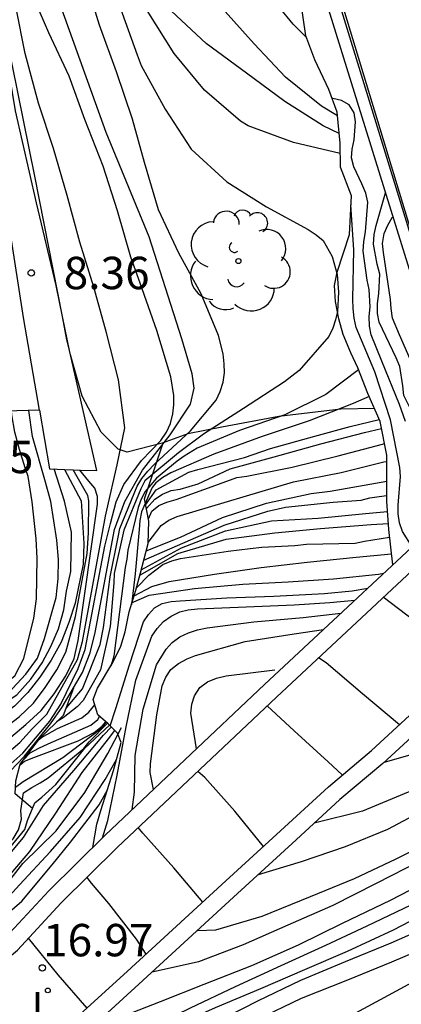
# Model space of a CAD drawing. Units: metres. Extents: x 580994 to 581344, y 4796790 to 4797041.
# Drawn here: x 581072 to 581081, y 4796933 to 4796956 of the extents above; entities that cross this region are included whole.
import ezdxf

# ---------------------------------------------------------------- set-up
doc = ezdxf.new("R2010")
doc.units = ezdxf.units.M
for name, color, linetype in [('020104', 34, 'Continuous'), ('020109', 7, 'CABEZA_TALUD'), ('020204', 9, 'Continuous'), ('020308', 9, 'Continuous'), ('060108', 9, 'Continuous'), ('060144', 9, 'Continuous'), ('070104', 3, 'Continuous'), ('070105', 6, 'Continuous'), ('070116', 6, 'Continuous'), ('100202', 3, 'Continuous'), ('270204', 9, 'Continuous'), ('270304', 9, 'Continuous')]:
    doc.layers.add(name, color=color, linetype=linetype)
doc.layers.add('020105', color=24, linetype='Continuous', lineweight=30)
doc.styles.add('ARIAL', font='ARIAL.TTF', dxfattribs={"height": 1})
doc.styles.add('ROMANS', font='romans__.ttf', dxfattribs={"height": 1})
doc.linetypes.add('CABEZA_TALUD', pattern='A,0.1,[204,DONOSTI.shx,S=0.15,R=0,X=0,Y=0],0,0.2', length=0.3)

# ---------------------------------------------------------------- blocks, each defined once
blk = doc.blocks.new('REIND')
blk.add_circle((0, 0), 0.055)
blk = doc.blocks.new('ARBOL')
blk.add_circle((0, 0), 0.0587)
for centre, radius, start, end in [((-0.28, 0.855), 0.3, 359.2878, 173.6078), ((0.097, 0.97), 0.21, 23.1565, 160.4665), ((-0.564, 0.381), 0.532, 92.28, 254.58), ((0.438, 0.881), 0.24, 301.578, 139.328), ((0.656, 0.288), 0.443, 319.8556, 114.7656), ((-0.091, 0.321), 0.12, 119.14, 310.56), ((0.819, -0.249), 0.383, 235.5275, 62.0275), ((-0.556, -0.339), 0.555, 142.64, 266.54), ((-0.039, -0.384), 0.21, 189.64, 323.88), ((0.299, -0.624), 0.532, 224.67, 0.24), ((-0.301, -0.676), 0.45, 213.78, 295.32)]:
    blk.add_arc(centre, radius, start, end)
blk = doc.blocks.new('COTAPU')
blk.add_circle((0, 0), 0.075)

msp = doc.modelspace()

# ---------------------------------------------------------------- linework, layer by layer
at = {"layer": '020104', "flags": 128}
for points, elevation in [([(581079.07, 4796953.254), (581078.701, 4796953.43), (581077.811, 4796953.998), (581076.923, 4796954.651), (581075.987, 4796955.344), (581075.185, 4796956.093), (581075.045, 4796956.264), (581074.474, 4796957.193), (581074.083, 4796957.959), (581073.38, 4796958.827), (581072.643, 4796959.602), (581071.819, 4796960.321), (581071.319, 4796960.733), (581071.177, 4796960.909), (581071.08, 4796961.085), (581071.01, 4796961.3), (581071.002, 4796961.522), (581071.053, 4796961.721), (581071.135, 4796961.919), (581071.266, 4796962.073), (581071.41, 4796962.213), (581071.578, 4796962.345), (581071.762, 4796962.464), (581072.443, 4796963.024)], 11.5), ([(581079.033, 4796953.662), (581078.658, 4796953.885), (581077.827, 4796954.564), (581077.1, 4796955.331), (581076.357, 4796956.161), (581075.558, 4796956.91), (581074.789, 4796957.682), (581074.527, 4796958.012), (581074.109, 4796958.498), (581073.365, 4796959.257), (581072.618, 4796959.997), (581071.757, 4796960.72), (581071.635, 4796960.882), (581071.56, 4796961.086), (581071.53, 4796961.296), (581071.545, 4796961.501), (581071.61, 4796961.715), (581071.743, 4796961.896), (581071.91, 4796962.031), (581072.084, 4796962.14), (581072.822, 4796962.557)], 12), ([(581071.108, 4796938.132), (581071.782, 4796938.824), (581072.384, 4796939.576), (581072.655, 4796939.959), (581073.127, 4796940.761), (581073.303, 4796941.217), (581073.42, 4796941.688), (581073.863, 4796944.076), (581074.104, 4796944.731), (581074.513, 4796945.457), (581075.153, 4796946.276), (581075.623, 4796946.985), (581075.708, 4796947.352), (581075.661, 4796947.689), (581075.424, 4796948.494), (581074.667, 4796950.862), (581073.672, 4796953.277), (581072.82, 4796955.645), (581071.845, 4796958.385)], 9.5), ([(581071.391, 4796938.588), (581071.742, 4796938.895), (581072.368, 4796939.636), (581072.618, 4796940.032), (581073.026, 4796940.856), (581073.183, 4796941.301), (581073.637, 4796943.69), (581073.772, 4796944.215), (581073.902, 4796944.72), (581074.084, 4796945.118), (581074.493, 4796945.68), (581074.935, 4796946.144), (581075.066, 4796946.334), (581075.159, 4796946.536), (581075.217, 4796946.758), (581075.238, 4796946.964), (581075.238, 4796947.187), (581075.173, 4796947.62), (581074.846, 4796948.691), (581074.46, 4796949.786), (581074.246, 4796950.388), (581073.935, 4796951.466), (581073.6, 4796952.497), (581073.179, 4796953.579), (581072.818, 4796954.582), (581072.345, 4796955.591), (581071.941, 4796956.519)], 9), ([(581071.366, 4796938.883), (581071.675, 4796939.139), (581071.964, 4796939.47), (581072.297, 4796939.799), (581073.011, 4796941.065), (581073.123, 4796941.484), (581073.657, 4796944.389), (581073.689, 4796944.53), (581073.93, 4796945.578), (581074.102, 4796946.435), (581073.959, 4796947.549), (581073.677, 4796948.638), (581073.386, 4796949.695), (581073.064, 4796950.74), (581072.771, 4796951.82), (581072.45, 4796952.909), (581072.104, 4796953.956), (581071.793, 4796955.109), (581071.589, 4796956.156)], 8.5), ([(581073.969, 4796956.234), (581074.388, 4796955.076), (581074.485, 4796954.832), (581075.04, 4796953.819), (581075.643, 4796952.893), (581076.463, 4796952.139), (581077.388, 4796951.554), (581078.347, 4796951.027), (581078.536, 4796950.904), (581078.695, 4796950.778), (581078.904, 4796950.405), (581079.019, 4796949.991), (581079.051, 4796949.579), (581079.026, 4796949.131), (581078.984, 4796948.935), (581078.921, 4796948.744), (581078.828, 4796948.553), (581078.144, 4796947.762), (581077.799, 4796947.5), (581076.855, 4796946.883), (581075.926, 4796946.284), (581075.344, 4796945.856), (581074.568, 4796945.209), (581074.475, 4796945.023), (581074.083, 4796944.062), (581073.859, 4796943.056), (581073.846, 4796942.846), (581073.763, 4796941.829), (581073.537, 4796940.823), (581073.142, 4796940.113), (581072.998, 4796939.967), (581072.676, 4796939.715), (581072.52, 4796939.62)], 10.5), ([(581079.093, 4796952.794), (581078.009, 4796953.048), (581076.964, 4796953.434), (581076.785, 4796953.544), (581075.946, 4796954.26), (581075.249, 4796955.111), (581074.622, 4796956.102)], 11), ([(581080.601, 4796946.58), (581080.469, 4796946.976), (581080.054, 4796947.982), (581079.811, 4796948.593), (581079.774, 4796948.793), (581079.762, 4796949.015), (581079.782, 4796949.235), (581079.765, 4796949.638), (581079.715, 4796949.855), (581079.624, 4796950.527), (581079.639, 4796950.75), (581079.677, 4796950.978), (581079.732, 4796951.662), (581079.687, 4796951.874), (581079.592, 4796952.088), (581079.404, 4796952.481), (581079.357, 4796952.689), (581079.37, 4796952.894), (581079.412, 4796953.105), (581079.448, 4796953.528), (581079.415, 4796953.738), (581079.301, 4796953.922), (581079.122, 4796954.02), (581078.919, 4796954.07), (581078.903, 4796954.075)], 21), ([(581081.349, 4796944.23), (581080.977, 4796944.743), (581080.98, 4796944.953), (581081.02, 4796945.161), (581081.095, 4796945.8), (581081.03, 4796946.217), (581080.95, 4796946.437), (581080.861, 4796946.623), (581080.748, 4796946.812), (581080.564, 4796947.185), (581080.539, 4796947.408), (581080.474, 4796947.855), (581080.389, 4796948.059), (581079.995, 4796948.883), (581079.955, 4796949.083), (581079.955, 4796949.318), (581079.985, 4796949.546), (581080.007, 4796949.999), (581079.947, 4796950.224), (581079.862, 4796950.691), (581079.877, 4796950.916), (581079.922, 4796951.124), (581080.14, 4796951.881)], 21.5), ([(581080.759, 4796943.68), (581080.537, 4796944.031), (581080.469, 4796944.233), (581080.434, 4796944.441), (581080.437, 4796944.646), (581080.485, 4796945.306), (581080.47, 4796945.516), (581080.259, 4796946.617), (581079.892, 4796947.732), (581079.463, 4796948.76), (581079.418, 4796948.978), (581079.393, 4796949.203), (581079.388, 4796949.418), (581079.41, 4796950.557), (581079.34, 4796951.601)], 20.5), ([(581082.304, 4796946.22), (581082.008, 4796946.141), (581081.742, 4796946.141), (581081.55, 4796946.141), (581081.409, 4796946.178), (581081.328, 4796946.237), (581081.254, 4796946.348), (581081.206, 4796946.442), (581080.931, 4796947.535), (581080.467, 4796948.59), (581080.305, 4796948.974), (581080.27, 4796949.201), (581080.26, 4796949.406), (581080.093, 4796950.498), (581080.075, 4796950.71), (581080.113, 4796950.936), (581080.193, 4796951.132), (581080.296, 4796951.306), (581080.314, 4796951.32)], 22), ([(581114.587, 4796950.931), (581109.759, 4796949.754), (581107.902, 4796949.188), (581103.211, 4796947.61), (581096.577, 4796945.529), (581094.285, 4796944.718), (581092.966, 4796944.086), (581090.887, 4796942.858), (581087.012, 4796940.752), (581086.422, 4796940.455), (581085.942, 4796940.226), (581084.82, 4796939.667), (581083.744, 4796939.214), (581082.78, 4796938.823), (581081.624, 4796938.37), (581080.667, 4796937.992), (581079.611, 4796937.553), (581078.49, 4796937.272)], 18), ([(581112.519, 4796950.827), (581107.787, 4796949.473), (581101.653, 4796947.432), (581101.192, 4796947.303), (581096.493, 4796945.795), (581094.151, 4796944.992), (581092.415, 4796944.204), (581091.986, 4796944.049), (581087.326, 4796941.312), (581086.753, 4796941.027), (581086.21, 4796940.772), (581085.082, 4796940.284), (581083.996, 4796939.872), (581083.436, 4796939.63), (581083.236, 4796939.578), (581080.108, 4796938.682)], 18.5), ([(581077.707, 4796932.022), (581078.085, 4796932.224), (581079.068, 4796932.671), (581080.028, 4796933.184), (581081.039, 4796933.738), (581082.011, 4796934.205), (581083.057, 4796934.642), (581083.959, 4796935.021), (581084.988, 4796935.463), (581085.944, 4796935.856), (581087.064, 4796936.27), (581088.08, 4796936.63), (581088.656, 4796936.888), (581089.406, 4796937.279), (581095.616, 4796941.305), (581096.45, 4796941.845), (581101.255, 4796944.38), (581101.688, 4796944.556), (581104.962, 4796945.267), (581109.812, 4796946.386), (581111.521, 4796946.737), (581116.862, 4796947.876)], 13.5), ([(581079.517, 4796947.775), (581078.756, 4796947.206), (581077.806, 4796946.736), (581076.756, 4796946.376), (581075.776, 4796945.967), (581075.478, 4796945.78), (581075.315, 4796945.661), (581074.84, 4796945.269), (581074.578, 4796944.961), (581074.483, 4796944.778), (581074.415, 4796944.587), (581074.171, 4796943.6), (581074.153, 4796943.395), (581074.115, 4796943.195), (581073.979, 4796942.17), (581073.848, 4796941.14), (581073.779, 4796940.915)], 11), ([(581079.762, 4796947.157), (581079.389, 4796947), (581078.37, 4796946.596), (581077.281, 4796946.234), (581076.167, 4796945.823), (581075.171, 4796945.392), (581074.982, 4796945.284), (581074.819, 4796945.158), (581074.736, 4796945.055), (581074.491, 4796944.49), (581074.453, 4796944.287), (581074.433, 4796944.079), (581074.345, 4796943.052), (581074.256, 4796942.336)], 11.5), ([(581053.123, 4796935.32), (581058.398, 4796936.553), (581062.703, 4796937.6), (581068.978, 4796939.16), (581069.398, 4796939.291), (581071.127, 4796940.157), (581071.504, 4796940.392), (581071.81, 4796940.724), (581072.079, 4796941.096), (581072.24, 4796941.551), (581072.514, 4796942.501), (581072.561, 4796942.938), (581072.565, 4796943.38), (581072.532, 4796943.831), (581072.39, 4796944.729), (581072.375, 4796944.78), (581072.263, 4796945.177), (581071.964, 4796946.232), (581071.882, 4796946.836)], 6), ([(581054.467, 4796935.755), (581055.855, 4796936.197), (581062.087, 4796937.705), (581066.432, 4796938.704), (581068.817, 4796939.262), (581069.265, 4796939.394), (581070.989, 4796940.254), (581071.558, 4796940.685), (581071.767, 4796941.087), (581071.993, 4796942.021), (581072.056, 4796942.469), (581072.077, 4796943.412), (581072.053, 4796943.86), (581071.961, 4796944.721), (581071.865, 4796945.305), (581071.794, 4796945.506), (581071.668, 4796945.931), (581071.558, 4796946.338), (581071.483, 4796946.736), (581071.481, 4796946.825)], 5.5), ([(581074.588, 4796944.655), (581074.828, 4796944.998), (581075.589, 4796945.409), (581075.796, 4796945.467), (581076.876, 4796945.749), (581077.477, 4796945.954), (581078.507, 4796946.24), (581079.326, 4796946.466), (581079.996, 4796946.631)], 12), ([(581074.649, 4796944.329), (581074.73, 4796944.503), (581074.888, 4796944.635), (581075.078, 4796944.712), (581075.292, 4796944.772), (581076.294, 4796945.134), (581076.697, 4796945.281), (581076.927, 4796945.316), (581077.976, 4796945.521), (581079.043, 4796945.786), (581080.068, 4796946.056), (581080.121, 4796946.068)], 13), ([(581074.643, 4796943.776), (581074.946, 4796944.17), (581075.123, 4796944.295), (581075.317, 4796944.382), (581078.013, 4796945.183), (581079.113, 4796945.401), (581080.101, 4796945.646), (581080.174, 4796945.657)], 13.5), ([(581050.012, 4796934.203), (581062.054, 4796937.14), (581064.404, 4796937.751), (581067.74, 4796938.51), (581068.686, 4796938.671), (581069.261, 4796938.804), (581069.621, 4796939.011), (581070.003, 4796939.281), (581070.419, 4796939.48), (581071.605, 4796940.249), (581071.923, 4796940.612), (581072.186, 4796940.986), (581072.393, 4796941.366), (581072.565, 4796941.78), (581072.691, 4796942.215), (581072.754, 4796942.652), (581072.854, 4796943.103), (581072.869, 4796944.017), (581072.704, 4796944.734), (581072.47, 4796945.483)], 6.5), ([(581052.232, 4796933.933), (581057.058, 4796935.128), (581062.336, 4796936.511), (581066.628, 4796937.482), (581068.094, 4796937.648), (581068.566, 4796937.664), (581069.025, 4796937.737), (581069.452, 4796937.938), (581071.461, 4796939.27), (581071.814, 4796939.56), (581072.164, 4796939.887), (581072.467, 4796940.273), (581072.741, 4796940.69), (581072.927, 4796941.092), (581073.026, 4796941.505), (581073.473, 4796944.669), (581073.472, 4796944.844), (581073.407, 4796945.039), (581073.27, 4796945.198), (581073.061, 4796945.457)], 8), ([(581072.707, 4796945.472), (581073.094, 4796944.741), (581073.155, 4796943.754), (581073.139, 4796943.279), (581072.954, 4796942.371), (581072.81, 4796941.92), (581072.629, 4796941.468), (581072.401, 4796941.047), (581072.136, 4796940.657), (581071.858, 4796940.299), (581071.546, 4796939.987), (581069.598, 4796938.583), (581069.197, 4796938.365), (581068.787, 4796938.262), (581067.888, 4796938.203), (581067.44, 4796938.16), (581056.818, 4796935.508), (581053.493, 4796934.633)], 7), ([(581074.599, 4796943.587), (581075.395, 4796943.903), (581076.362, 4796944.36), (581077.382, 4796944.686), (581078.417, 4796944.916), (581078.86, 4796944.969), (581080.175, 4796945.198)], 14), ([(581074.542, 4796943.366), (581076.401, 4796944.182), (581077.416, 4796944.507), (581077.826, 4796944.599), (581078.931, 4796944.711), (581079.579, 4796944.759), (581079.781, 4796944.811), (581079.993, 4796944.846), (581080.175, 4796944.868)], 14.5), ([(581074.453, 4796943.019), (581075.335, 4796943.524), (581076.452, 4796943.857), (581077.576, 4796944), (581078.638, 4796944.1), (581079.808, 4796944.193), (581080.208, 4796944.216)], 15.5), ([(581074.379, 4796942.735), (581074.657, 4796943.018), (581074.981, 4796943.269), (581075.194, 4796943.351), (581075.396, 4796943.409), (581076.499, 4796943.58), (581077.005, 4796943.642), (581077.274, 4796943.667), (581078.04, 4796943.71), (581078.31, 4796943.735), (581079.437, 4796943.759), (581079.651, 4796943.807), (581080.237, 4796943.899)], 16), ([(581074.322, 4796942.543), (581074.732, 4796942.76), (581075.128, 4796942.874), (581076.18, 4796943.046), (581077.258, 4796943.199), (581078.33, 4796943.323), (581079.465, 4796943.439), (581080.28, 4796943.518)], 16.5), ([(581074.261, 4796942.378), (581074.664, 4796942.556), (581075.721, 4796942.708), (581076.84, 4796942.811), (581077.888, 4796942.865), (581078.94, 4796942.932), (581079.975, 4796943.047), (581080.104, 4796943.068)], 17), ([(581073.584, 4796936.934), (581073.713, 4796937.339), (581073.93, 4796938.383), (581074.138, 4796939.504), (581074.357, 4796940.59), (581074.728, 4796941.604), (581074.849, 4796941.787), (581075.002, 4796941.946), (581075.177, 4796942.068), (581075.377, 4796942.17), (581075.572, 4796942.219), (581075.79, 4796942.241), (581076.914, 4796942.288), (581078.027, 4796942.332), (581078.855, 4796942.386), (581079.434, 4796942.442)], 18), ([(581074.277, 4796937.59), (581074.329, 4796937.995), (581074.342, 4796938.841), (581074.525, 4796939.914), (581074.839, 4796940.939), (581075.065, 4796941.309), (581075.199, 4796941.461), (581075.378, 4796941.59), (581075.576, 4796941.685), (581075.79, 4796941.753), (581076.01, 4796941.8), (581077.092, 4796941.938), (581078.236, 4796942.038), (581079.107, 4796942.137)], 18.5), ([(581074.766, 4796938.053), (581074.692, 4796938.448), (581074.702, 4796938.648), (581074.842, 4796939.786), (581074.967, 4796940.453), (581075.05, 4796940.654), (581075.168, 4796940.838), (581075.344, 4796940.975), (581075.548, 4796941.082), (581075.742, 4796941.157), (581076.892, 4796941.483), (581078.026, 4796941.664), (581078.708, 4796941.765)], 19), ([(581080.463, 4796939.553), (581079.608, 4796940.273), (581078.769, 4796940.991), (581078.591, 4796941.108)], 19.5), ([(581075.766, 4796938.999), (581075.635, 4796939.82), (581075.652, 4796940.03), (581075.718, 4796940.226), (581075.838, 4796940.418), (581076.022, 4796940.545), (581076.226, 4796940.63), (581076.451, 4796940.685), (581077.575, 4796940.828)], 19.5), ([(581072.099, 4796939.198), (581072.173, 4796939.256), (581072.546, 4796939.47), (581073.111, 4796939.717), (581073.267, 4796939.849), (581073.407, 4796940.016)], 11), ([(581079.14, 4796938.39), (581078.811, 4796938.692), (581078.029, 4796939.411), (581077.402, 4796939.995)], 19), ([(581060.193, 4796932.943), (581061.326, 4796933.204), (581062.454, 4796933.459), (581063.473, 4796933.684), (581064.543, 4796933.963), (581065.583, 4796934.278), (581066.667, 4796934.598), (581067.755, 4796934.861), (581068.857, 4796935.258), (581069.885, 4796935.683), (581070.845, 4796936.239), (581071.521, 4796936.911), (581071.643, 4796937.116), (581071.71, 4796937.363), (581071.693, 4796937.565), (581071.759, 4796937.976), (581071.947, 4796938.103), (581072.144, 4796938.206), (581072.325, 4796938.325), (581073.151, 4796939.005), (581073.276, 4796939.162), (581073.701, 4796939.591)], 13), ([(581071.676, 4796938.623), (581071.779, 4796938.713), (581071.998, 4796938.795), (581073.025, 4796939.18), (581073.395, 4796939.372), (581073.576, 4796939.519), (581073.663, 4796939.623)], 12), ([(581071.762, 4796938.749), (581071.912, 4796938.902), (581072.111, 4796939.014), (581072.33, 4796939.109), (581073.318, 4796939.546), (581073.475, 4796939.678), (581073.515, 4796939.748)], 11.5), ([(581059.656, 4796929.905), (581059.704, 4796930.942), (581059.969, 4796931.761), (581060.102, 4796931.931), (581060.248, 4796932.076), (581060.416, 4796932.194), (581060.605, 4796932.295), (581061.392, 4796932.61), (581061.591, 4796932.636), (581062.708, 4796932.734), (581063.791, 4796933.012), (581064.962, 4796933.389), (581065.98, 4796933.688), (581067.062, 4796934.026), (581068.125, 4796934.374), (581069.143, 4796934.835), (581070.07, 4796935.315), (581070.878, 4796935.966), (581071.327, 4796936.421), (581071.76, 4796936.942), (581072.221, 4796937.68), (581072.921, 4796938.496), (581073.611, 4796939.315), (581073.794, 4796939.503)], 14), ([(581060.909, 4796930.35), (581060.67, 4796931.363), (581060.72, 4796931.561), (581060.856, 4796931.74), (581061.035, 4796931.83), (581061.24, 4796931.865), (581061.455, 4796931.872), (581062.536, 4796932.04), (581063.593, 4796932.407), (581064.644, 4796932.864), (581065.683, 4796933.221), (581066.8, 4796933.589), (581067.844, 4796933.947), (581068.968, 4796934.377), (581069.953, 4796934.896), (581070.849, 4796935.534), (581071.475, 4796936.107), (581071.907, 4796936.617), (581072.505, 4796937.502), (581073.115, 4796938.445), (581073.723, 4796939.226), (581073.876, 4796939.421)], 14.5), ([(581061.47, 4796932.86), (581062.541, 4796933.145), (581063.676, 4796933.438), (581064.826, 4796933.756), (581066, 4796934.092), (581067.152, 4796934.441), (581068.17, 4796934.778), (581069.161, 4796935.199), (581070.166, 4796935.668), (581071.127, 4796936.327), (581071.786, 4796937.126), (581071.846, 4796937.339), (581072.019, 4796937.744), (581072.178, 4796937.878), (581072.502, 4796938.167), (581073.181, 4796939.008), (581073.747, 4796939.548)], 13.5), ([(581065.659, 4796932.086), (581065.659, 4796932.518), (581065.81, 4796932.672), (581066.011, 4796932.765), (581066.208, 4796932.822), (581066.822, 4796932.991), (581067.873, 4796933.424), (581068.901, 4796933.886), (581069.872, 4796934.322), (581070.82, 4796934.936), (581070.963, 4796935.083), (581071.665, 4796935.846), (581072.382, 4796936.618), (581073.069, 4796937.404), (581073.647, 4796938.283), (581073.912, 4796938.747)], 15.5), ([(581077.313, 4796936.732), (581076.648, 4796937.549), (581075.954, 4796938.329), (581075.793, 4796938.474)], 18.5), ([(581069.211, 4796933.386), (581069.465, 4796933.717), (581069.642, 4796933.865), (581070.29, 4796934.425), (581070.468, 4796934.562), (581071.375, 4796935.17), (581071.721, 4796935.467), (581072.421, 4796936.309), (581072.843, 4796936.832), (581073.51, 4796937.696), (581073.701, 4796938.045)], 16), ([(581075.912, 4796935.446), (581075.24, 4796936.239), (581074.52, 4796937.042), (581074.416, 4796937.17)], 18), ([(581075.783, 4796934.785), (581076.209, 4796934.801), (581077.283, 4796935.118), (581078.405, 4796935.575), (581079.421, 4796935.993), (581080.387, 4796936.446), (581081.342, 4796936.923)], 17), ([(581080.95, 4796936.398), (581079.924, 4796935.876), (581078.92, 4796935.363), (581077.88, 4796934.909), (581076.848, 4796934.456), (581075.81, 4796934.057), (581074.734, 4796933.821)], 16.5), ([(581073.505, 4796932.7), (581073.942, 4796932.753), (581074.931, 4796933.138), (581075.942, 4796933.54), (581077.042, 4796933.978), (581078.123, 4796934.454), (581079.146, 4796934.953), (581080.253, 4796935.492), (581081.168, 4796935.958)], 16), ([(581080.724, 4796935.375), (581079.709, 4796934.886), (581078.75, 4796934.439), (581077.716, 4796933.969), (581076.663, 4796933.477), (581075.618, 4796932.985), (581074.654, 4796932.518), (581073.678, 4796932.158), (581073.061, 4796932.023), (581072.649, 4796931.98)], 15.5), ([(581070.053, 4796930.524), (581070.465, 4796930.594), (581071.11, 4796930.76), (581072.138, 4796931.107), (581073.121, 4796931.535), (581074.143, 4796931.896), (581075.178, 4796932.279), (581076.143, 4796932.625), (581077.187, 4796933.155), (581078.181, 4796933.638), (581079.218, 4796934.065), (581080.275, 4796934.499), (581081.31, 4796934.956)], 14.5), ([(581073.228, 4796932.988), (581072.559, 4796933.762), (581071.871, 4796934.608)], 17), ([(581067.264, 4796929.332), (581068.319, 4796929.506), (581068.534, 4796929.566), (581069.628, 4796929.832), (581070.661, 4796930.19), (581071.753, 4796930.595), (581072.815, 4796931.019), (581073.894, 4796931.418), (581075.003, 4796931.826), (581076.103, 4796932.262), (581077.165, 4796932.726), (581078.194, 4796933.218), (581079.267, 4796933.645), (581080.288, 4796934.057), (581081.269, 4796934.478)], 14)]:
    msp.add_lwpolyline(points, dxfattribs=dict(at, elevation=elevation))
at = {"layer": '020105', "flags": 128}
for points, elevation in [([(581078.311, 4796955.479), (581078.005, 4796955.791), (581077.861, 4796955.959), (581077.597, 4796956.282), (581077.443, 4796956.41), (581077.077, 4796956.641), (581076.095, 4796957.253), (581075.923, 4796957.409), (581075.599, 4796957.685), (581075.465, 4796957.836), (581075.34, 4796958.015), (581074.743, 4796958.854), (581074.571, 4796959.055)], 12.5), ([(581072.742, 4796939.941), (581073.12, 4796940.39), (581073.531, 4796941.411), (581073.608, 4796941.804), (581073.765, 4796942.981), (581073.954, 4796943.937), (581073.987, 4796944.102), (581074.386, 4796945.084), (581074.501, 4796945.264), (581074.634, 4796945.431), (581074.793, 4796945.592), (581075.624, 4796946.366), (581076.222, 4796947.074), (581076.315, 4796947.278), (581076.378, 4796947.496), (581076.411, 4796947.706), (581076.408, 4796947.919), (581076.382, 4796948.148), (581076.272, 4796948.578), (581075.875, 4796949.536), (581075.356, 4796950.479), (581074.88, 4796951.483), (581074.558, 4796952.58), (581074.283, 4796953.586), (581073.912, 4796954.682), (581073.519, 4796955.762), (581073.183, 4796956.856)], 10), ([(581114.904, 4796952.695), (581110.476, 4796951.313), (581103.44, 4796948.931), (581101.028, 4796948.168), (581095.828, 4796946.488), (581094.412, 4796946.084), (581093.985, 4796945.928), (581092.251, 4796945.131), (581087.652, 4796942.578), (581087.517, 4796942.505), (581086.531, 4796942.036), (581085.961, 4796941.825), (581085.347, 4796941.613), (581084.324, 4796941.199), (581083.272, 4796940.847), (581082.442, 4796940.77), (581082.26, 4796940.756), (581081.848, 4796941.14), (581080.994, 4796941.826), (581080.09, 4796942.508)], 20), ([(581077.196, 4796936.082), (581078.197, 4796936.384), (581079.216, 4796936.736), (581080.197, 4796937.137), (581081.165, 4796937.65), (581082.212, 4796938.18), (581083.258, 4796938.658), (581084.303, 4796939.15), (581085.253, 4796939.576), (581086.203, 4796940.009), (581086.589, 4796940.19), (581087.284, 4796940.522), (581089.473, 4796941.555), (581091.593, 4796942.707), (581092.77, 4796943.489), (581093.196, 4796943.712), (581096.344, 4796945.113), (581096.777, 4796945.249), (581097.162, 4796945.412), (581098.976, 4796946.038), (581105.535, 4796948.103), (581106.453, 4796948.407), (581108.265, 4796948.998), (581111.574, 4796949.865)], 17.5), ([(581074.605, 4796944.568), (581074.802, 4796944.781), (581074.976, 4796944.901), (581075.178, 4796944.981), (581075.383, 4796945.015), (581075.799, 4796945.135), (581076.546, 4796945.487), (581077.561, 4796945.763), (581078.646, 4796946.066), (581079.656, 4796946.329), (581080.051, 4796946.417)], 12.5), ([(581047.301, 4796932.382), (581047.343, 4796932.797), (581047.547, 4796933.106), (581047.75, 4796933.166), (581048.183, 4796933.267), (581048.873, 4796933.383), (581054.189, 4796934.622), (581065.728, 4796937.535), (581066.207, 4796937.63), (581067.647, 4796937.902), (581068.903, 4796937.978), (581069.288, 4796938.118), (581071.291, 4796939.456), (581071.655, 4796939.739), (581071.991, 4796940.058), (581072.262, 4796940.417), (581072.528, 4796940.827), (581072.738, 4796941.238), (581072.964, 4796942.065), (581073.234, 4796943.525), (581073.265, 4796943.998), (581073.269, 4796944.744), (581073.245, 4796944.869), (581072.907, 4796945.464)], 7.5), ([(581074.484, 4796943.142), (581075.415, 4796943.652), (581076.434, 4796944.051), (581077.501, 4796944.283), (581078.584, 4796944.341), (581079.674, 4796944.451), (581080.19, 4796944.494)], 15), ([(581073.768, 4796939.528), (581073.897, 4796939.933), (581074.211, 4796940.942), (581074.537, 4796941.942), (581074.655, 4796942.111), (581074.791, 4796942.265), (581074.968, 4796942.367), (581075.175, 4796942.414), (581075.385, 4796942.424), (581076.469, 4796942.496), (581077.554, 4796942.536), (581078.73, 4796942.597), (581079.367, 4796942.657), (581079.729, 4796942.718)], 17.5), ([(581071.574, 4796938.107), (581071.749, 4796938.241), (581072.671, 4796938.797), (581073.534, 4796939.45), (581073.668, 4796939.604), (581073.676, 4796939.612)], 12.5), ([(581064.379, 4796931.618), (581064.207, 4796932.007), (581064.12, 4796932.421), (581064.268, 4796932.578), (581064.478, 4796932.656), (581064.672, 4796932.705), (581065.748, 4796932.94), (581066.847, 4796933.346), (581067.958, 4796933.781), (581069.055, 4796934.131), (581070.14, 4796934.657), (581070.323, 4796934.791), (581071.085, 4796935.505), (581071.739, 4796936.336), (581072.513, 4796937.098), (581073.176, 4796937.986), (581073.709, 4796938.886), (581074.025, 4796939.487)], 15), ([(581074.597, 4796934.238), (581074.374, 4796934.586), (581073.732, 4796935.409), (581073.329, 4796935.883), (581073.229, 4796936.018)], 17.5), ([(581081.287, 4796935.294), (581080.315, 4796934.794), (581079.251, 4796934.297), (581078.268, 4796933.871), (581077.247, 4796933.437), (581076.199, 4796932.994), (581075.194, 4796932.546), (581074.209, 4796932.063), (581073.796, 4796931.906), (581072.697, 4796931.574), (581071.64, 4796931.273)], 15)]:
    msp.add_lwpolyline(points, dxfattribs=dict(at, elevation=elevation))
at = {"layer": '020109'}
for points in [[(581080.309, 4796943.26, 19.919), (581080.216, 4796944.081, 20.047), (581080.175, 4796944.735, 20.065), (581080.174, 4796945.804, 20.099), (581080.018, 4796946.58, 20.098), (581079.73, 4796947.231, 20.098), (581079.498, 4796947.825, 20.097), (581079.336, 4796948.173, 20.098), (581079.163, 4796948.599, 20.097), (581079.057, 4796948.959, 20.096), (581078.985, 4796949.364, 20.096), (581078.958, 4796949.735, 20.097), (581079.022, 4796950.04, 20.114), (581079.305, 4796950.911, 20.288), (581079.351, 4796951.814, 20.476), (581079.096, 4796952.476, 20.573), (581079.09, 4796953.028, 20.631), (581079.025, 4796953.749, 20.897), (581078.828, 4796954.276, 21.037), (581078.504, 4796954.96, 21.466), (581078.295, 4796955.521, 21.587), (581078.161, 4796956.433, 21.589), (581078.27, 4796956.704, 21.586), (581078.546, 4796957.021, 21.585)], [(581074.204, 4796942.172, 17.098), (581074.362, 4796942.671, 15.984), (581074.459, 4796943.044, 14.509), (581074.642, 4796943.756, 13.55), (581074.659, 4796944.275, 13.062), (581074.563, 4796944.792, 12.063), (581074.986, 4796946.062, 8.944)], [(581073.829, 4796940.998, 17.217), (581074.012, 4796941.378, 17.219), (581074.109, 4796941.709, 17.219), (581074.204, 4796942.172, 17.098)], [(581073.363, 4796936.713, 17.821), (581073.457, 4796937.253, 17.821), (581073.549, 4796937.567, 17.821), (581073.844, 4796938.496, 17.821), (581074.019, 4796939.143, 17.775), (581073.936, 4796939.362, 17.736), (581073.72, 4796939.575, 17.677), (581073.477, 4796939.78, 17.38), (581073.371, 4796940.139, 17.293), (581073.473, 4796940.401, 17.261), (581073.829, 4796940.998, 17.217)], [(581071.965, 4796937.617, 13.212), (581071.564, 4796937.951, 12.518), (581071.583, 4796938.255, 12.071), (581071.68, 4796938.64, 11.402), (581072.124, 4796939.231, 10.602), (581072.681, 4796939.778, 9.159), (581072.92, 4796940.409, 8.959)]]:
    msp.add_polyline3d(points, dxfattribs=at)
at = {"layer": '060108'}
msp.add_polyline3d([(581077.189, 4796962.387, 22.276), (581077.266, 4796962.412, 22.276), (581081.933, 4796947.037, 22.481)], dxfattribs=at)
at = {"layer": '060144'}
msp.add_polyline3d([(581077.189, 4796962.387, 23.357), (581081.91, 4796947.027, 23.503)], dxfattribs=at)
at = {"layer": '070104'}
for points in [[(581072.659, 4796949.011, 8.349), (581072.51, 4796949.734, 8.352), (581072.056, 4796951.649, 8.368), (581071.57, 4796953.782, 8.406), (581070.97, 4796957.423, 8.434)], [(581072.821, 4796948.224, 8.347), (581072.659, 4796949.011, 8.349)], [(581072.843, 4796948.126, 8.346), (581072.836, 4796948.154, 8.347), (581072.821, 4796948.224, 8.347)], [(581079.883, 4796946.883, 11.501), (581079.11, 4796946.868, 11.477), (581077.673, 4796946.698, 10.993), (581076.35, 4796946.447, 10.522), (581075.56, 4796946.294, 9.883), (581074.966, 4796946.082, 9.273), (581074.157, 4796945.867, 8.552), (581073.951, 4796945.937, 8.496), (581073.555, 4796946.333, 8.364), (581073.114, 4796947.171, 8.316), (581072.843, 4796948.126, 8.346)]]:
    msp.add_polyline3d(points, dxfattribs=at)
at = {"layer": '070105'}
msp.add_polyline3d([(581076.909, 4796962.298, 22.272), (581081.675, 4796946.928, 22.441), (581081.91, 4796947.027, 22.478)], dxfattribs=at)
at = {"layer": '070116'}
for points in [[(581072.125, 4796946.843, 6.689), (581071.343, 4796946.821, 6.689), (581071.13, 4796948.669, 6.681), (581070.39, 4796953.291, 6.635), (581069.674, 4796957.58, 6.536), (581070.371, 4796957.689, 6.536), (581070.455, 4796957.387, 6.536)], [(581072.125, 4796946.843, 6.689), (581071.754, 4796948.99, 8.337), (581070.455, 4796957.387, 8.413)], [(581072.659, 4796949.011, 8.248), (581072.02, 4796952.266, 8.251), (581070.97, 4796957.423, 8.411)], [(581072.821, 4796948.224, 8.231), (581072.764, 4796948.477, 8.248), (581072.659, 4796949.011, 8.248)], [(581072.125, 4796946.843, 6.689), (581072.359, 4796945.488, 8.15), (581073.078, 4796945.456, 8.104), (581073.454, 4796945.445, 8.049), (581072.843, 4796948.126, 8.225)], [(581072.843, 4796948.126, 8.225), (581072.821, 4796948.224, 8.231)], [(581052.847, 4796925.938, 13.278), (581053.194, 4796925.985, 13.25), (581053.135, 4796926.425, 13.294), (581053.22, 4796926.734, 13.281), (581055.312, 4796927.063, 13.37), (581055.244, 4796928.065, 13.353), (581057.841, 4796928.836, 13.827), (581061.259, 4796930.05, 14.726), (581069.646, 4796933.12, 16.942), (581070.967, 4796933.799, 17.337), (581071.618, 4796934.334, 17.676), (581072.628, 4796935.424, 18.143), (581073.927, 4796936.708, 18.659), (581077.615, 4796940.197, 20.135), (581082.264, 4796944.537, 21.638), (581082.169, 4796944.64, 21.638)], [(581082.169, 4796944.64, 21.638), (581081.991, 4796944.829, 21.638), (581077.341, 4796940.488, 20.135), (581073.649, 4796936.996, 18.659), (581072.341, 4796935.702, 18.143), (581071.343, 4796934.626, 17.676), (581070.746, 4796934.135, 17.337), (581069.485, 4796933.487, 16.942), (581061.123, 4796930.426, 14.726), (581057.717, 4796929.216, 13.827), (581054.824, 4796928.357, 13.353), (581054.888, 4796927.401, 13.37), (581054.085, 4796927.274, 13.334)], [(581058.873, 4796925.865, 13.534), (581058.719, 4796926.233, 13.534), (581065.303, 4796928.986, 15.411), (581067.367, 4796929.803, 15.901), (581069.072, 4796930.529, 16.359), (581070.391, 4796931.111, 16.901), (581071.38, 4796931.582, 17.184), (581071.983, 4796931.963, 17.431), (581072.893, 4796932.683, 17.829), (581074.16, 4796933.837, 18.291), (581076.352, 4796935.851, 19.104), (581077.799, 4796937.178, 19.688), (581078.817, 4796938.119, 19.998), (581079.818, 4796938.959, 20.346), (581083.927, 4796942.743, 21.492)], [(581083.945, 4796942.76, 21.492), (581084.198, 4796942.449, 21.492), (581080.082, 4796938.658, 20.346), (581079.081, 4796937.819, 19.998), (581078.07, 4796936.884, 19.688), (581076.622, 4796935.556, 19.104), (581074.43, 4796933.542, 18.291), (581073.152, 4796932.378, 17.829), (581072.215, 4796931.636, 17.431), (581071.574, 4796931.231, 17.184), (581070.558, 4796930.747, 16.901), (581069.231, 4796930.162, 16.359), (581067.519, 4796929.433, 15.901), (581065.454, 4796928.615, 15.411), (581058.873, 4796925.865, 13.534)]]:
    msp.add_polyline3d(points, dxfattribs=at)

# ---------------------------------------------------------------- block references
at = {"layer": '020204', "rotation": 359.9987685839998}
for p in [(581071.938, 4796950.023, 8.355), (581072.193, 4796933.919, 16.966)]:
    msp.add_blockref('COTAPU', p, dxfattribs=at)
at = {"layer": '100202', "rotation": 359.9987685839998}
msp.add_blockref('ARBOL', (581076.734, 4796950.299, 10.694), dxfattribs=at)
at = {"layer": '270204', "rotation": 359.9987685839998}
msp.add_blockref('REIND', (581072.321, 4796933.398, 16.966), dxfattribs=at)

# ---------------------------------------------------------------- texts
at = {"layer": '020308', "style": 'ARIAL'}
for s, p in [('8.36', (581072.688, 4796949.648, 8.355)), ('5.35', (581070, 4796945.384, 5.352)), ('16.97', (581072.211, 4796934.188, 16.966))]:
    msp.add_text(s, height=0.75, rotation=359.9988, dxfattribs=at).set_placement(p)
at = {"layer": '270304', "style": 'ROMANS'}
msp.add_text('I', height=0.65, rotation=359.9988, dxfattribs=at).set_placement((581071.949, 4796932.713, 16.966))

doc.saveas('drawing.dxf')
